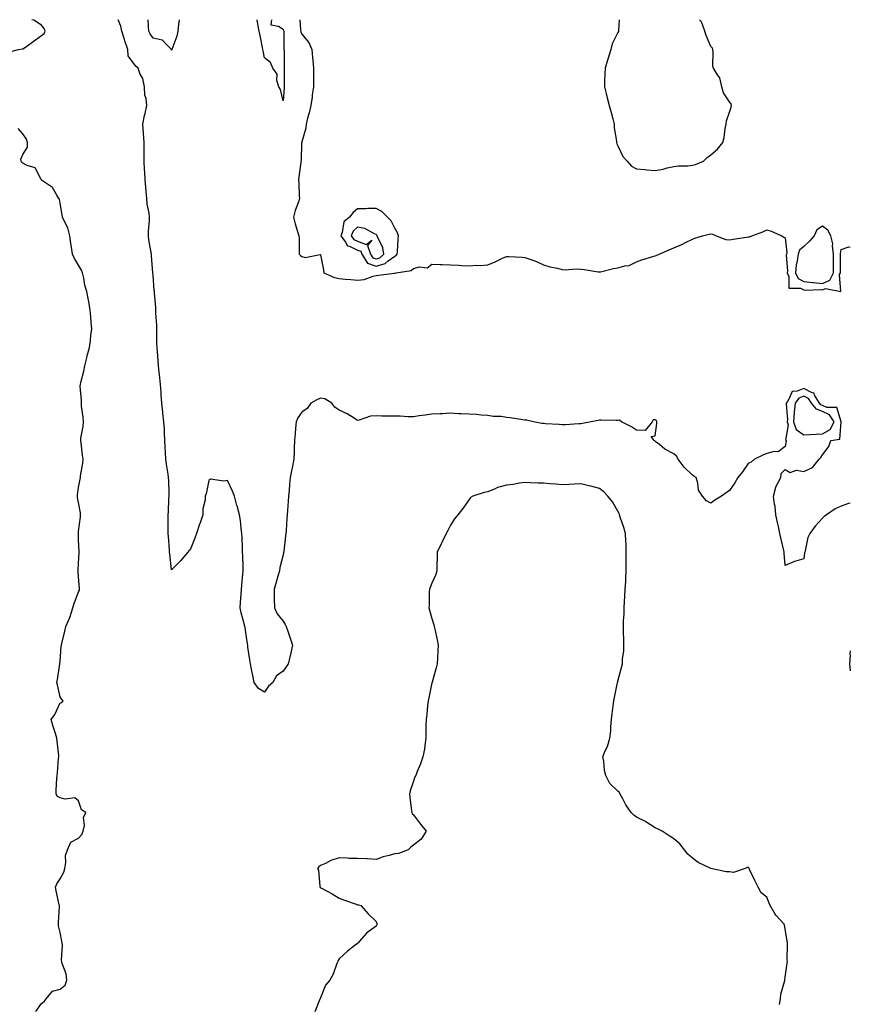
# Model space of a CAD drawing. Units: inches. Extents: x 918323 to 920963, y 7258298 to 7260938.
# Drawn here: x 920516 to 920963, y 7260409 to 7260938 of the extents above; entities that cross this region are included whole.
import ezdxf

# ---------------------------------------------------------------- set-up
doc = ezdxf.new("R2010")
doc.units = ezdxf.units.IN
doc.header["$MEASUREMENT"] = 0
doc.layers.add('Contour_91837258', color=7, linetype='Continuous', true_color=0x1b5ccb)

msp = doc.modelspace()

# ---------------------------------------------------------------- linework, layer by layer
at = {"layer": 'Contour_91837258'}
for points in [[(920508.05, 7260919.54, 3271), (920509.53, 7260920.45, 3271), (920515.78, 7260921.92, 3271), (920517.66, 7260922.31, 3271), (920518.05, 7260922.28, 3271), (920519.4, 7260923.27, 3271), (920523.6, 7260926.36, 3271), (920528.05, 7260929.54, 3271), (920529.46, 7260930.51, 3271), (920530.03, 7260931.92, 3271), (920529.43, 7260933.3, 3271), (920528.05, 7260935.06, 3271), (920523.87, 7260937.73, 3271), (920522.9, 7260938, 3271)], [(920963, 7260678.28, 3270), (920962.02, 7260677.95, 3270), (920958.05, 7260676.62, 3270), (920954.86, 7260675.11, 3270), (920950.21, 7260671.92, 3270), (920948.95, 7260671.02, 3270), (920948.05, 7260670.15, 3270), (920944.05, 7260665.92, 3270), (920941.24, 7260661.92, 3270), (920940.19, 7260659.78, 3270), (920938.75, 7260652.62, 3270), (920938.52, 7260651.92, 3270), (920938.4, 7260651.57, 3270), (920938.05, 7260648.32, 3270), (920933.05, 7260646.92, 3270), (920928.05, 7260644.73, 3270), (920927.51, 7260651.38, 3270), (920927.45, 7260651.92, 3270), (920927.27, 7260652.7, 3270), (920925.71, 7260659.58, 3270), (920925.18, 7260661.92, 3270), (920924.37, 7260665.59, 3270), (920923.9, 7260667.77, 3270), (920923.01, 7260671.92, 3270), (920922.51, 7260676.38, 3270), (920922.29, 7260677.68, 3270), (920921.76, 7260681.92, 3270), (920922.94, 7260686.8, 3270), (920922.92, 7260687.05, 3270), (920925.56, 7260691.92, 3270), (920925.76, 7260694.21, 3270), (920928.05, 7260696.33, 3270), (920930.73, 7260694.6, 3270), (920934.08, 7260695.89, 3270), (920938.05, 7260695.3, 3270), (920942.62, 7260697.35, 3270), (920946.3, 7260701.92, 3270), (920947.16, 7260702.81, 3270), (920948.05, 7260704.15, 3270), (920951.37, 7260708.6, 3270), (920952.48, 7260711.92, 3270), (920957.33, 7260712.63, 3270), (920958.05, 7260721.88, 3270), (920958.06, 7260721.91, 3270), (920958.06, 7260721.93, 3270), (920955.81, 7260729.68, 3270), (920950.31, 7260729.66, 3270), (920948.05, 7260730.64, 3270), (920947.12, 7260730.99, 3270), (920946.37, 7260731.92, 3270), (920943.81, 7260736.16, 3270), (920943.48, 7260737.35, 3270), (920942.46, 7260737.52, 3270), (920938.05, 7260739.8, 3270), (920934.44, 7260738.31, 3270), (920931.69, 7260738.28, 3270), (920929.6, 7260733.46, 3270), (920928.49, 7260731.92, 3270), (920928.44, 7260731.53, 3270), (920929.14, 7260723, 3270), (920929.05, 7260721.92, 3270), (920929.59, 7260720.38, 3270), (920928.13, 7260712, 3270), (920928.42, 7260711.92, 3270), (920928.52, 7260711.44, 3270), (920928.05, 7260708.71, 3270), (920924.12, 7260705.85, 3270), (920922.12, 7260705.99, 3270), (920918.05, 7260704.87, 3270), (920916.01, 7260703.95, 3270), (920911.46, 7260701.92, 3270), (920909.71, 7260700.25, 3270), (920908.05, 7260699.59, 3270), (920904.98, 7260694.99, 3270), (920902.47, 7260691.92, 3270), (920900.88, 7260689.09, 3270), (920898.05, 7260684.95, 3270), (920896.31, 7260683.67, 3270), (920893.78, 7260681.92, 3270), (920890.13, 7260679.84, 3270), (920888.05, 7260678.29, 3270), (920885.63, 7260679.5, 3270), (920883.48, 7260681.92, 3270), (920881.33, 7260685.2, 3270), (920881.02, 7260688.95, 3270), (920880.06, 7260691.92, 3270), (920878.92, 7260692.79, 3270), (920878.05, 7260693.21, 3270), (920873.64, 7260697.52, 3270), (920870.47, 7260701.92, 3270), (920869.56, 7260703.43, 3270), (920868.05, 7260704.66, 3270), (920863.34, 7260707.21, 3270), (920860.32, 7260709.65, 3270), (920858.05, 7260711.39, 3270), (920857.83, 7260711.7, 3270), (920857.56, 7260711.92, 3270), (920855.95, 7260714.03, 3270), (920858.05, 7260714.32, 3270), (920859.03, 7260720.94, 3270), (920858.88, 7260721.92, 3270), (920858.72, 7260722.59, 3270), (920858.05, 7260723.01, 3270), (920857, 7260722.97, 3270), (920856.4, 7260721.92, 3270), (920852.65, 7260717.31, 3270), (920848.05, 7260717.39, 3270), (920845.29, 7260719.16, 3270), (920839.94, 7260721.92, 3270), (920838.93, 7260722.81, 3270), (920838.05, 7260722.63, 3270), (920837.35, 7260722.62, 3270), (920828.87, 7260722.74, 3270), (920828.05, 7260722.72, 3270), (920827.38, 7260722.59, 3270), (920823.59, 7260721.92, 3270), (920819, 7260720.97, 3270), (920818.05, 7260720.88, 3270), (920816.97, 7260720.84, 3270), (920809.67, 7260720.3, 3270), (920808.05, 7260720.25, 3270), (920806.52, 7260720.39, 3270), (920799.09, 7260720.88, 3270), (920798.05, 7260720.96, 3270), (920797.19, 7260721.06, 3270), (920792.64, 7260721.92, 3270), (920788.86, 7260722.73, 3270), (920788.05, 7260722.87, 3270), (920786.96, 7260723.01, 3270), (920780.13, 7260724, 3270), (920778.05, 7260724.26, 3270), (920775.28, 7260724.69, 3270), (920770.86, 7260724.73, 3270), (920768.05, 7260725.36, 3270), (920764.49, 7260725.48, 3270), (920762.01, 7260725.88, 3270), (920758.05, 7260725.99, 3270), (920753.71, 7260726.26, 3270), (920752.25, 7260726.12, 3270), (920748.05, 7260726.48, 3270), (920743.69, 7260726.29, 3270), (920742.39, 7260726.27, 3270), (920738.05, 7260726.08, 3270), (920734.42, 7260725.54, 3270), (920731.17, 7260725.05, 3270), (920728.05, 7260724.59, 3270), (920725.32, 7260724.64, 3270), (920721.01, 7260724.88, 3270), (920718.05, 7260724.96, 3270), (920714.94, 7260725.03, 3270), (920711.14, 7260725.02, 3270), (920708.05, 7260725.08, 3270), (920704.96, 7260725.02, 3270), (920698.88, 7260722.75, 3270), (920698.05, 7260722.71, 3270), (920696.12, 7260723.85, 3270), (920692.42, 7260726.29, 3270), (920688.05, 7260728.14, 3270), (920685.85, 7260729.72, 3270), (920684.18, 7260731.92, 3270), (920680.41, 7260734.28, 3270), (920678.05, 7260734.55, 3270), (920676.17, 7260733.8, 3270), (920672.97, 7260731.92, 3270), (920670.91, 7260729.06, 3270), (920668.05, 7260727.14, 3270), (920665.95, 7260724.03, 3270), (920664.92, 7260721.92, 3270), (920664.67, 7260718.53, 3270), (920664.49, 7260715.47, 3270), (920664.2, 7260711.92, 3270), (920663.95, 7260707.82, 3270), (920663.97, 7260706, 3270), (920663.67, 7260701.92, 3270), (920662.77, 7260697.2, 3270), (920662.64, 7260696.51, 3270), (920661.79, 7260691.92, 3270), (920661.49, 7260688.48, 3270), (920661.18, 7260685.05, 3270), (920660.9, 7260681.92, 3270), (920660.66, 7260679.3, 3270), (920660.34, 7260674.21, 3270), (920660.15, 7260671.92, 3270), (920659.92, 7260670.05, 3270), (920659.57, 7260663.44, 3270), (920659.41, 7260661.92, 3270), (920659.31, 7260660.65, 3270), (920658.33, 7260652.19, 3270), (920658.3, 7260651.92, 3270), (920658.27, 7260651.7, 3270), (920658.05, 7260650.5, 3270), (920656.28, 7260643.69, 3270), (920655.99, 7260641.92, 3270), (920655.16, 7260639.03, 3270), (920654.17, 7260635.8, 3270), (920653.09, 7260631.92, 3270), (920653.19, 7260627.06, 3270), (920653.21, 7260626.76, 3270), (920653.31, 7260621.92, 3270), (920654.84, 7260618.72, 3270), (920658.05, 7260614.82, 3270), (920659.06, 7260612.94, 3270), (920659.7, 7260611.92, 3270), (920660.49, 7260609.48, 3270), (920661.86, 7260605.74, 3270), (920662.98, 7260601.92, 3270), (920662.17, 7260597.8, 3270), (920661.54, 7260595.42, 3270), (920660.77, 7260591.92, 3270), (920659.72, 7260590.25, 3270), (920658.05, 7260587.94, 3270), (920654.5, 7260585.47, 3270), (920652.49, 7260581.92, 3270), (920650.18, 7260579.79, 3270), (920648.05, 7260576.64, 3270), (920644.67, 7260578.53, 3270), (920642.48, 7260581.92, 3270), (920641.66, 7260585.53, 3270), (920641, 7260588.96, 3270), (920640.38, 7260591.92, 3270), (920640.08, 7260593.95, 3270), (920639.08, 7260600.89, 3270), (920638.93, 7260601.92, 3270), (920638.79, 7260602.66, 3270), (920638.05, 7260607.42, 3270), (920637.51, 7260611.38, 3270), (920637.41, 7260611.92, 3270), (920637.2, 7260612.77, 3270), (920635.45, 7260619.32, 3270), (920634.85, 7260621.92, 3270), (920635.06, 7260624.91, 3270), (920635.4, 7260629.26, 3270), (920635.59, 7260631.92, 3270), (920635.78, 7260634.2, 3270), (920636.31, 7260640.17, 3270), (920636.45, 7260641.92, 3270), (920636.43, 7260643.53, 3270), (920636.25, 7260650.12, 3270), (920636.22, 7260651.92, 3270), (920636.11, 7260653.86, 3270), (920635.96, 7260659.83, 3270), (920635.83, 7260661.92, 3270), (920635.46, 7260664.51, 3270), (920635.06, 7260668.93, 3270), (920634.55, 7260671.92, 3270), (920633.22, 7260676.74, 3270), (920633.15, 7260677.02, 3270), (920631.82, 7260681.92, 3270), (920630.72, 7260684.59, 3270), (920628.05, 7260690.4, 3270), (920626.09, 7260689.96, 3270), (920618.95, 7260691.02, 3270), (920618.05, 7260690.45, 3270), (920616.68, 7260683.29, 3270), (920616.09, 7260681.92, 3270), (920616.07, 7260679.94, 3270), (920614.78, 7260675.19, 3270), (920614.76, 7260671.92, 3270), (920613.16, 7260667.04, 3270), (920613.11, 7260666.86, 3270), (920611.44, 7260661.92, 3270), (920610.59, 7260659.38, 3270), (920608.05, 7260653.07, 3270), (920607.35, 7260652.62, 3270), (920606.74, 7260651.92, 3270), (920602.77, 7260647.2, 3270), (920598.05, 7260642.38, 3270), (920597.03, 7260650.89, 3270), (920596.96, 7260651.92, 3270), (920596.87, 7260653.1, 3270), (920596.36, 7260660.23, 3270), (920596.24, 7260661.92, 3270), (920596.24, 7260663.73, 3270), (920596.25, 7260670.12, 3270), (920596.26, 7260671.92, 3270), (920596.39, 7260673.57, 3270), (920596.62, 7260680.48, 3270), (920596.73, 7260681.92, 3270), (920596.66, 7260683.31, 3270), (920596.49, 7260690.37, 3270), (920596.42, 7260691.92, 3270), (920596.18, 7260693.79, 3270), (920595.25, 7260699.12, 3270), (920594.93, 7260701.92, 3270), (920594.77, 7260705.2, 3270), (920594.62, 7260708.48, 3270), (920594.45, 7260711.92, 3270), (920594.2, 7260715.78, 3270), (920594.13, 7260718, 3270), (920593.86, 7260721.92, 3270), (920593.34, 7260726.63, 3270), (920593.27, 7260727.14, 3270), (920592.77, 7260731.92, 3270), (920592.47, 7260736.33, 3270), (920592.39, 7260737.58, 3270), (920592.09, 7260741.92, 3270), (920591.69, 7260745.56, 3270), (920591.42, 7260748.54, 3270), (920591.07, 7260751.92, 3270), (920590.84, 7260754.71, 3270), (920590.41, 7260759.56, 3270), (920590.21, 7260761.92, 3270), (920590.17, 7260764.05, 3270), (920590.05, 7260769.92, 3270), (920590.02, 7260771.92, 3270), (920590.01, 7260773.87, 3270), (920589.63, 7260780.35, 3270), (920589.61, 7260781.92, 3270), (920589.47, 7260783.34, 3270), (920588.83, 7260791.14, 3270), (920588.76, 7260791.92, 3270), (920588.69, 7260792.55, 3270), (920588.05, 7260800.7, 3270), (920587.93, 7260801.8, 3270), (920587.92, 7260801.92, 3270), (920587.91, 7260802.06, 3270), (920587.23, 7260811.1, 3270), (920587.16, 7260811.92, 3270), (920587.08, 7260812.89, 3270), (920585.81, 7260819.67, 3270), (920585.66, 7260821.92, 3270), (920585.63, 7260824.34, 3270), (920586.18, 7260830.05, 3270), (920586.16, 7260831.92, 3270), (920585.93, 7260834.04, 3270), (920584.91, 7260838.79, 3270), (920584.64, 7260841.92, 3270), (920584.29, 7260845.69, 3270), (920584.2, 7260848.07, 3270), (920583.8, 7260851.92, 3270), (920583.62, 7260856.35, 3270), (920583.53, 7260857.4, 3270), (920583.36, 7260861.92, 3270), (920583.31, 7260866.66, 3270), (920583.32, 7260867.19, 3270), (920583.26, 7260871.92, 3270), (920582.92, 7260876.78, 3270), (920582.88, 7260877.09, 3270), (920582.51, 7260881.92, 3270), (920583.44, 7260886.54, 3270), (920583.73, 7260887.6, 3270), (920584.71, 7260891.92, 3270), (920584.34, 7260895.63, 3270), (920583.64, 7260897.52, 3270), (920583.4, 7260901.92, 3270), (920582.48, 7260906.35, 3270), (920581.18, 7260908.79, 3270), (920580.06, 7260911.92, 3270), (920578.95, 7260912.82, 3270), (920578.05, 7260913.99, 3270), (920574.63, 7260918.5, 3270), (920574.49, 7260921.92, 3270), (920572.8, 7260926.68, 3270), (920572.62, 7260927.35, 3270), (920571.19, 7260931.92, 3270), (920570.7, 7260934.57, 3270), (920569.22, 7260938, 3270)], [(920602.05, 7260938, 3269), (920602.04, 7260937.93, 3269), (920601.69, 7260935.56, 3269), (920601.45, 7260931.92, 3269), (920600.79, 7260929.19, 3269), (920598.19, 7260922.07, 3269), (920598.15, 7260921.92, 3269), (920598.12, 7260921.85, 3269), (920598.05, 7260921.6, 3269), (920598.02, 7260921.88, 3269), (920597.97, 7260921.92, 3269), (920594.87, 7260925.1, 3269), (920593.12, 7260926.99, 3269), (920593.01, 7260926.96, 3269), (920588.05, 7260928.05, 3269), (920586.57, 7260930.44, 3269), (920585.71, 7260931.92, 3269), (920585.6, 7260934.37, 3269), (920585.35, 7260938, 3269)], [(920651.79, 7260938, 3269), (920651.34, 7260935.21, 3269), (920655.53, 7260934.44, 3269), (920658.05, 7260932.85, 3269), (920658.28, 7260932.15, 3269), (920658.32, 7260931.92, 3269), (920658.38, 7260931.59, 3269), (920658.38, 7260922.25, 3269), (920658.46, 7260921.92, 3269), (920658.48, 7260921.49, 3269), (920658.49, 7260912.36, 3269), (920658.5, 7260911.92, 3269), (920658.5, 7260911.47, 3269), (920658.55, 7260902.42, 3269), (920658.55, 7260901.92, 3269), (920658.49, 7260901.47, 3269), (920658.05, 7260894.39, 3269), (920656.55, 7260900.42, 3269), (920655.64, 7260901.92, 3269), (920654.7, 7260905.27, 3269), (920654.83, 7260908.7, 3269), (920652.42, 7260911.92, 3269), (920651.2, 7260915.06, 3269), (920648.05, 7260917.43, 3269), (920647.32, 7260921.19, 3269), (920647.1, 7260921.92, 3269), (920646.84, 7260923.12, 3269), (920645.64, 7260929.52, 3269), (920645.11, 7260931.92, 3269), (920644.45, 7260935.51, 3269), (920644.04, 7260937.91, 3269), (920644.02, 7260938, 3269)], [(920667.02, 7260938, 3270), (920667.35, 7260932.62, 3270), (920667.47, 7260931.92, 3270), (920667.55, 7260931.42, 3270), (920668.05, 7260930.21, 3270), (920671.81, 7260925.69, 3270), (920673.39, 7260921.92, 3270), (920673.77, 7260917.64, 3270), (920673.92, 7260916.05, 3270), (920674.3, 7260911.92, 3270), (920674.29, 7260908.15, 3270), (920674.29, 7260905.68, 3270), (920674.28, 7260901.92, 3270), (920673.69, 7260897.56, 3270), (920673.63, 7260896.33, 3270), (920672.92, 7260891.92, 3270), (920672.04, 7260887.94, 3270), (920671.14, 7260885.02, 3270), (920670.36, 7260881.92, 3270), (920670.18, 7260879.79, 3270), (920668.05, 7260872.29, 3270), (920667.99, 7260871.98, 3270), (920667.97, 7260871.92, 3270), (920667.95, 7260871.82, 3270), (920667.64, 7260862.33, 3270), (920667.54, 7260861.92, 3270), (920667.46, 7260861.33, 3270), (920666.47, 7260853.5, 3270), (920666.25, 7260851.92, 3270), (920666.46, 7260850.33, 3270), (920666.71, 7260843.27, 3270), (920666.85, 7260841.92, 3270), (920666.28, 7260840.15, 3270), (920664.44, 7260835.52, 3270), (920663.51, 7260831.92, 3270), (920664.45, 7260828.33, 3270), (920665.73, 7260824.23, 3270), (920666.39, 7260821.92, 3270), (920666.59, 7260820.46, 3270), (920666.54, 7260813.42, 3270), (920666.7, 7260811.92, 3270), (920667.36, 7260811.23, 3270), (920668.05, 7260810.73, 3270), (920669.81, 7260810.15, 3270), (920677.96, 7260811.83, 3270), (920678.05, 7260811.6, 3270), (920679.76, 7260803.63, 3270), (920679.96, 7260801.92, 3270), (920685.57, 7260799.44, 3270), (920688.05, 7260798.91, 3270), (920691.35, 7260798.62, 3270), (920694.45, 7260798.32, 3270), (920698.05, 7260798, 3270), (920701.55, 7260798.41, 3270), (920706.36, 7260800.23, 3270), (920708.05, 7260800.54, 3270), (920709.29, 7260800.68, 3270), (920717.91, 7260801.78, 3270), (920718.05, 7260801.8, 3270), (920718.16, 7260801.81, 3270), (920718.71, 7260801.92, 3270), (920726.81, 7260803.16, 3270), (920728.05, 7260804.33, 3270), (920731.26, 7260805.13, 3270), (920735.38, 7260804.59, 3270), (920738.05, 7260806.62, 3270), (920742.55, 7260806.42, 3270), (920743.49, 7260806.48, 3270), (920748.05, 7260806.32, 3270), (920752.3, 7260806.17, 3270), (920753.98, 7260805.99, 3270), (920758.05, 7260805.82, 3270), (920762.15, 7260806.02, 3270), (920763.99, 7260805.98, 3270), (920768.05, 7260806.25, 3270), (920772.05, 7260807.92, 3270), (920775.91, 7260809.78, 3270), (920778.05, 7260810.77, 3270), (920779.3, 7260810.67, 3270), (920786.56, 7260810.44, 3270), (920788.05, 7260810.3, 3270), (920790.69, 7260809.28, 3270), (920794.2, 7260808.06, 3270), (920798.05, 7260806.36, 3270), (920801.37, 7260805.24, 3270), (920805.47, 7260804.5, 3270), (920808.05, 7260803.81, 3270), (920809.74, 7260803.62, 3270), (920815.81, 7260804.16, 3270), (920818.05, 7260803.98, 3270), (920819.9, 7260803.77, 3270), (920827.44, 7260802.53, 3270), (920828.05, 7260802.45, 3270), (920828.64, 7260802.52, 3270), (920835.58, 7260804.39, 3270), (920838.05, 7260804.58, 3270), (920841.81, 7260805.68, 3270), (920844.05, 7260805.92, 3270), (920848.05, 7260807.95, 3270), (920850.94, 7260809.03, 3270), (920856.88, 7260810.75, 3270), (920858.05, 7260811.14, 3270), (920858.68, 7260811.29, 3270), (920860.14, 7260811.92, 3270), (920865.56, 7260814.41, 3270), (920868.05, 7260815.47, 3270), (920872.67, 7260817.3, 3270), (920874.39, 7260818.26, 3270), (920878.05, 7260820.09, 3270), (920879.38, 7260820.59, 3270), (920883.46, 7260821.92, 3270), (920887.17, 7260822.8, 3270), (920888.05, 7260822.97, 3270), (920888.83, 7260822.7, 3270), (920890.89, 7260821.92, 3270), (920896.06, 7260819.93, 3270), (920898.05, 7260819.69, 3270), (920899.98, 7260819.99, 3270), (920907.22, 7260821.1, 3270), (920908.05, 7260821.23, 3270), (920908.71, 7260821.26, 3270), (920910.06, 7260821.92, 3270), (920915.91, 7260824.07, 3270), (920918.05, 7260825.03, 3270), (920920.5, 7260824.37, 3270), (920926.26, 7260821.92, 3270), (920927.3, 7260821.18, 3270), (920928.05, 7260820.81, 3270), (920928.91, 7260812.79, 3270), (920928.62, 7260811.92, 3270), (920928.55, 7260811.42, 3270), (920929.13, 7260803, 3270), (920929.04, 7260801.92, 3270), (920929.99, 7260799.98, 3270), (920929.91, 7260793.78, 3270), (920936.26, 7260793.71, 3270), (920938.05, 7260792.8, 3270), (920938.83, 7260792.7, 3270), (920947.01, 7260792.96, 3270), (920948.05, 7260792.87, 3270)], [(920838.69, 7260938, 3271), (920838.34, 7260932.21, 3271), (920838.31, 7260931.92, 3271), (920838.27, 7260931.7, 3271), (920838.05, 7260931.17, 3271), (920835, 7260924.97, 3271), (920834.29, 7260921.92, 3271), (920832.7, 7260917.27, 3271), (920832.44, 7260916.31, 3271), (920831.11, 7260911.92, 3271), (920830.94, 7260909.03, 3271), (920830.9, 7260904.77, 3271), (920830.75, 7260901.92, 3271), (920831.7, 7260898.27, 3271), (920832.17, 7260896.04, 3271), (920833.4, 7260891.92, 3271), (920834.33, 7260888.2, 3271), (920835.25, 7260884.71, 3271), (920835.97, 7260881.92, 3271), (920836.04, 7260879.91, 3271), (920837.29, 7260872.68, 3271), (920837.33, 7260871.92, 3271), (920837.49, 7260871.36, 3271), (920838.05, 7260870.24, 3271), (920840.66, 7260864.53, 3271), (920843.01, 7260861.92, 3271), (920845.41, 7260859.28, 3271), (920848.05, 7260857.89, 3271), (920852.48, 7260857.49, 3271), (920853.51, 7260857.38, 3271), (920858.05, 7260856.99, 3271), (920862.34, 7260857.62, 3271), (920864.46, 7260858.33, 3271), (920868.05, 7260859.07, 3271), (920870.53, 7260859.45, 3271), (920875.63, 7260859.5, 3271), (920878.05, 7260859.79, 3271)], [(920878.05, 7260859.79, 3271), (920879.78, 7260860.19, 3271), (920884.04, 7260861.92, 3271), (920886.05, 7260863.92, 3271), (920888.05, 7260865.37, 3271), (920891.56, 7260868.41, 3271), (920894.36, 7260871.92, 3271), (920895.23, 7260874.73, 3271), (920895.7, 7260879.57, 3271), (920896.23, 7260881.92, 3271), (920896.34, 7260883.64, 3271), (920898.05, 7260888.24, 3271), (920898.97, 7260891, 3271), (920899.1, 7260891.92, 3271), (920898.88, 7260892.75, 3271), (920898.05, 7260893.82, 3271), (920894.8, 7260898.67, 3271), (920893.99, 7260901.92, 3271), (920892.88, 7260906.75, 3271), (920891.65, 7260908.32, 3271), (920889.47, 7260911.92, 3271), (920889.13, 7260913, 3271), (920889.32, 7260920.65, 3271), (920889.09, 7260921.92, 3271), (920888.85, 7260922.72, 3271), (920888.05, 7260923.61, 3271), (920885.57, 7260929.44, 3271), (920884.85, 7260931.92, 3271), (920882.92, 7260936.79, 3271), (920882.16, 7260937.81, 3271), (920882.03, 7260938, 3271)], [(920524.94, 7260405.04, 3271), (920528.05, 7260409.36, 3271), (920529.57, 7260410.4, 3271), (920530.66, 7260411.92, 3271), (920533.94, 7260416.03, 3271), (920538.05, 7260417.12, 3271), (920540.72, 7260419.25, 3271), (920541.71, 7260421.92, 3271), (920541.34, 7260425.21, 3271), (920539.18, 7260430.79, 3271), (920538.98, 7260431.92, 3271), (920538.76, 7260432.63, 3271), (920539.31, 7260440.66, 3271), (920539.09, 7260441.92, 3271), (920539.05, 7260442.92, 3271), (920538.05, 7260447.47, 3271), (920537.16, 7260451.03, 3271), (920537.12, 7260451.92, 3271), (920537.14, 7260452.84, 3271), (920537.68, 7260461.55, 3271), (920537.68, 7260461.92, 3271), (920537.61, 7260462.37, 3271), (920535.95, 7260469.81, 3271), (920535.59, 7260471.92, 3271), (920536.3, 7260473.67, 3271), (920538.05, 7260476.3, 3271), (920540.01, 7260479.97, 3271), (920540.58, 7260481.92, 3271), (920541.16, 7260485.03, 3271), (920541.06, 7260488.91, 3271), (920542.01, 7260491.92, 3271), (920543.9, 7260496.07, 3271), (920548.05, 7260498.14, 3271), (920549.72, 7260500.24, 3271), (920550.53, 7260501.92, 3271), (920551.16, 7260505.03, 3271), (920550.59, 7260509.38, 3271), (920551.86, 7260511.92, 3271), (920549.57, 7260513.44, 3271), (920548.05, 7260518.24, 3271), (920546.04, 7260519.91, 3271), (920540.76, 7260519.21, 3271), (920538.05, 7260519.91, 3271), (920536.68, 7260520.54, 3271), (920535.89, 7260521.92, 3271), (920535.94, 7260524.03, 3271), (920536.38, 7260530.24, 3271), (920536.41, 7260531.92, 3271), (920536.59, 7260533.38, 3271), (920537.29, 7260541.16, 3271), (920537.37, 7260541.92, 3271), (920537.31, 7260542.66, 3271), (920536.48, 7260550.35, 3271), (920536.36, 7260551.92, 3271), (920535.62, 7260554.35, 3271), (920534.25, 7260558.11, 3271), (920533.28, 7260561.92, 3271), (920535.24, 7260564.72, 3271), (920538.05, 7260570.9, 3271), (920538.95, 7260571.01, 3271), (920539.77, 7260571.92, 3271), (920538.92, 7260572.79, 3271), (920538.05, 7260574.05, 3271), (920536.71, 7260580.58, 3271), (920536.3, 7260581.92, 3271), (920536.62, 7260583.36, 3271), (920537.95, 7260591.81, 3271), (920537.97, 7260591.92, 3271), (920537.98, 7260591.99, 3271), (920538.05, 7260593.21, 3271), (920538.67, 7260601.3, 3271), (920538.74, 7260601.92, 3271), (920538.97, 7260602.84, 3271), (920540.55, 7260609.42, 3271), (920541.17, 7260611.92, 3271), (920543.27, 7260616.7, 3271), (920543.42, 7260617.29, 3271), (920544.96, 7260621.92, 3271), (920545.67, 7260624.3, 3271), (920548.05, 7260630.59, 3271), (920548.43, 7260631.54, 3271), (920548.48, 7260631.92, 3271), (920548.46, 7260632.33, 3271), (920548.05, 7260638.59, 3271), (920547.83, 7260641.7, 3271), (920547.84, 7260641.92, 3271), (920547.84, 7260642.13, 3271), (920548.05, 7260645.84, 3271), (920548.36, 7260651.62, 3271), (920548.36, 7260651.92, 3271), (920548.34, 7260652.21, 3271), (920548.05, 7260658.48, 3271), (920547.89, 7260661.76, 3271), (920547.89, 7260661.92, 3271), (920547.9, 7260662.07, 3271), (920548.05, 7260662.98, 3271), (920549.09, 7260670.88, 3271), (920549.12, 7260671.92, 3271), (920549.09, 7260672.96, 3271), (920548.05, 7260678.56, 3271), (920547.45, 7260681.32, 3271), (920547.37, 7260681.92, 3271), (920547.37, 7260682.6, 3271), (920548.05, 7260686.62, 3271), (920548.8, 7260691.17, 3271), (920548.96, 7260691.92, 3271), (920549.1, 7260692.97, 3271), (920550.25, 7260699.72, 3271), (920550.52, 7260701.92, 3271), (920550.2, 7260704.07, 3271), (920549.39, 7260710.58, 3271), (920549.2, 7260711.92, 3271), (920549.29, 7260713.16, 3271), (920550.54, 7260719.43, 3271), (920550.68, 7260721.92, 3271), (920550.54, 7260724.41, 3271), (920549.64, 7260730.34, 3271), (920549.52, 7260731.92, 3271), (920549.54, 7260733.41, 3271), (920548.94, 7260741.02, 3271), (920548.96, 7260741.92, 3271), (920549.26, 7260743.12, 3271), (920550.76, 7260749.21, 3271), (920551.44, 7260751.92, 3271), (920552.48, 7260756.35, 3271), (920552.64, 7260757.33, 3271), (920553.92, 7260761.92, 3271), (920554.4, 7260765.57, 3271), (920554.66, 7260768.53, 3271), (920555.07, 7260771.92, 3271), (920554.75, 7260775.22, 3271), (920554.54, 7260778.41, 3271), (920554.18, 7260781.92, 3271), (920553.44, 7260786.54, 3271), (920553.39, 7260787.26, 3271), (920552.42, 7260791.92, 3271), (920551.44, 7260795.31, 3271), (920550.78, 7260799.19, 3271), (920550.13, 7260801.92, 3271), (920549.54, 7260803.41, 3271), (920548.05, 7260806.1, 3271), (920545.81, 7260809.67, 3271), (920544.77, 7260811.92, 3271), (920544.28, 7260815.69, 3271), (920543.8, 7260817.67, 3271), (920543.36, 7260821.92, 3271), (920542.29, 7260826.16, 3271), (920540.38, 7260829.6, 3271), (920539.41, 7260831.92, 3271), (920539.26, 7260833.13, 3271), (920538.05, 7260839.38, 3271), (920537.67, 7260841.55, 3271), (920537.46, 7260841.92, 3271), (920536.26, 7260843.71, 3271), (920534.01, 7260847.89, 3271), (920528.55, 7260851.42, 3271), (920528.05, 7260851.79, 3271), (920528, 7260851.87, 3271), (920527.98, 7260851.92, 3271), (920527.81, 7260852.15, 3271), (920524.57, 7260858.44, 3271), (920520.29, 7260859.68, 3271), (920518.05, 7260860.9, 3271), (920517.47, 7260861.34, 3271), (920517.08, 7260861.92, 3271), (920516.98, 7260862.98, 3271), (920518.05, 7260865.48, 3271), (920520.53, 7260869.44, 3271), (920520.58, 7260871.92, 3271), (920519.97, 7260873.83, 3271), (920518.05, 7260876.67, 3271), (920515.57, 7260879.45, 3271)], [(920948.05, 7260792.87, 3270), (920949.7, 7260793.56, 3270), (920957.97, 7260792, 3270), (920957.21, 7260801.07, 3270), (920957.63, 7260801.92, 3270), (920957.63, 7260802.34, 3270), (920957.68, 7260811.55, 3270), (920957.68, 7260811.92, 3270), (920957.63, 7260812.34, 3270), (920958.05, 7260814.5, 3270), (920962.12, 7260815.98, 3270), (920963, 7260815.85, 3270)], [(920924.89, 7260408.77, 3271), (920925.39, 7260411.92, 3271), (920925.64, 7260414.32, 3271), (920927.83, 7260421.7, 3271), (920927.86, 7260421.92, 3271), (920927.87, 7260422.1, 3271), (920928.05, 7260423.46, 3271), (920929.03, 7260430.93, 3271), (920929.13, 7260431.92, 3271), (920929.11, 7260432.97, 3271), (920929.18, 7260440.79, 3271), (920929.16, 7260441.92, 3271), (920928.99, 7260442.87, 3271), (920928.05, 7260449.42, 3271), (920927.57, 7260451.44, 3271), (920927.37, 7260451.92, 3271), (920922.92, 7260456.78, 3271), (920922.65, 7260457.32, 3271), (920919.93, 7260461.92, 3271), (920919.43, 7260463.3, 3271), (920918.05, 7260466.55, 3271), (920915.04, 7260468.9, 3271), (920913.46, 7260471.92, 3271), (920911.64, 7260475.51, 3271), (920909.03, 7260480.94, 3271), (920908.55, 7260481.92, 3271), (920908.37, 7260482.24, 3271), (920908.05, 7260482.56, 3271), (920907.49, 7260482.49, 3271), (920906.49, 7260481.92, 3271), (920900.15, 7260479.82, 3271), (920898.05, 7260480.07, 3271), (920896.2, 7260480.07, 3271), (920888.05, 7260481.92, 3271), (920881.26, 7260485.13, 3271), (920878.05, 7260487.42, 3271), (920875.65, 7260489.52, 3271), (920873.86, 7260491.92, 3271), (920871.3, 7260495.17, 3271), (920868.05, 7260497.8, 3271), (920865.65, 7260499.52, 3271), (920861.75, 7260501.92, 3271), (920859.29, 7260503.16, 3271), (920858.05, 7260503.78, 3271), (920853.11, 7260506.98, 3271), (920852.91, 7260507.06, 3271), (920848.05, 7260509.4, 3271), (920846.62, 7260510.49, 3271), (920845.24, 7260511.92, 3271), (920842.21, 7260516.07, 3271), (920840.61, 7260519.35, 3271), (920839.2, 7260521.92, 3271), (920838.8, 7260522.67, 3271), (920838.05, 7260523.52, 3271), (920833.64, 7260527.51, 3271), (920831.59, 7260531.92, 3271), (920830.77, 7260534.63, 3271), (920830.39, 7260539.59, 3271), (920829.88, 7260541.92, 3271), (920831.17, 7260545.04, 3271), (920832.49, 7260547.49, 3271), (920833.66, 7260551.92, 3271), (920834.18, 7260555.8, 3271), (920834.21, 7260558.08, 3271), (920834.63, 7260561.92, 3271), (920834.96, 7260565.01, 3271), (920835.52, 7260569.38, 3271), (920835.8, 7260571.92, 3271), (920836.15, 7260573.82, 3271), (920837.88, 7260581.75, 3271), (920837.91, 7260581.92, 3271), (920837.93, 7260582.04, 3271), (920838.05, 7260582.51, 3271), (920840.04, 7260589.93, 3271), (920840.45, 7260591.92, 3271), (920840.58, 7260594.45, 3271), (920841.14, 7260598.82, 3271), (920841.29, 7260601.92, 3271), (920841.15, 7260605.02, 3271), (920841.11, 7260608.86, 3271), (920840.98, 7260611.92, 3271), (920841.02, 7260614.89, 3271), (920841.32, 7260618.65, 3271), (920841.36, 7260621.92, 3271), (920841.57, 7260625.44, 3271), (920841.74, 7260628.24, 3271), (920841.96, 7260631.92, 3271), (920842.2, 7260636.07, 3271), (920842.22, 7260637.75, 3271), (920842.49, 7260641.92, 3271), (920842.49, 7260646.36, 3271), (920842.53, 7260647.45, 3271), (920842.52, 7260651.92, 3271), (920842.41, 7260656.28, 3271), (920842.25, 7260657.71, 3271), (920842.12, 7260661.92, 3271), (920841.21, 7260665.08, 3271), (920839.32, 7260670.65, 3271), (920838.93, 7260671.92, 3271), (920838.73, 7260672.6, 3271), (920838.05, 7260673.92, 3271), (920835.03, 7260678.9, 3271), (920832.67, 7260681.92, 3271), (920830.51, 7260684.37, 3271), (920828.05, 7260686.17, 3271), (920823.43, 7260687.3, 3271), (920822.46, 7260687.51, 3271), (920818.05, 7260688.54, 3271), (920814.53, 7260688.39, 3271), (920811.69, 7260688.28, 3271), (920808.05, 7260688.14, 3271), (920804.56, 7260688.42, 3271), (920801.38, 7260688.59, 3271), (920798.05, 7260688.86, 3271), (920795.09, 7260688.96, 3271), (920790.76, 7260689.21, 3271), (920788.05, 7260689.29, 3271), (920785.04, 7260688.91, 3271), (920781.77, 7260688.21, 3271), (920778.05, 7260687.83, 3271), (920773.35, 7260686.62, 3271), (920772.1, 7260685.96, 3271), (920768.05, 7260684.36, 3271), (920766.07, 7260683.89, 3271), (920760.06, 7260681.92, 3271), (920758.67, 7260681.3, 3271), (920758.05, 7260680.22, 3271), (920754.55, 7260675.42, 3271), (920751.89, 7260671.92, 3271), (920750.11, 7260669.86, 3271), (920748.05, 7260666.37, 3271), (920746.51, 7260663.45, 3271), (920745.73, 7260661.92, 3271), (920743.54, 7260657.41, 3271), (920743.22, 7260656.74, 3271), (920740.83, 7260651.92, 3271), (920740.78, 7260649.2, 3271), (920740.74, 7260644.62, 3271), (920740.68, 7260641.92, 3271), (920740.09, 7260639.89, 3271), (920738.05, 7260635.23, 3271), (920737.07, 7260632.91, 3271), (920736.68, 7260631.92, 3271), (920736.61, 7260630.47, 3271), (920736.49, 7260623.48, 3271), (920736.41, 7260621.92, 3271), (920736.79, 7260620.65, 3271), (920738.05, 7260616.22, 3271), (920739.02, 7260612.9, 3271), (920739.28, 7260611.92, 3271), (920739.54, 7260610.43, 3271), (920740.83, 7260604.69, 3271), (920741.28, 7260601.92, 3271), (920741.17, 7260598.8, 3271), (920740.99, 7260594.86, 3271), (920740.88, 7260591.92, 3271), (920740.33, 7260589.64, 3271), (920738.14, 7260582.01, 3271), (920738.12, 7260581.92, 3271), (920738.11, 7260581.86, 3271), (920738.05, 7260581.6, 3271), (920736.35, 7260573.63, 3271), (920735.91, 7260571.92, 3271), (920735.65, 7260569.52, 3271), (920735.21, 7260564.75, 3271), (920734.91, 7260561.92, 3271), (920734.8, 7260558.67, 3271), (920734.79, 7260555.18, 3271), (920734.69, 7260551.92, 3271), (920734.11, 7260547.98, 3271), (920733.98, 7260545.99, 3271), (920733.21, 7260541.92, 3271), (920731.86, 7260538.11, 3271), (920730.09, 7260533.95, 3271), (920729.3, 7260531.92, 3271), (920728.88, 7260531.09, 3271), (920728.05, 7260528.87, 3271), (920726.35, 7260523.63, 3271), (920725.96, 7260521.92, 3271), (920726.21, 7260520.07, 3271), (920727, 7260512.97, 3271), (920727.14, 7260511.92, 3271), (920727.46, 7260511.32, 3271), (920728.05, 7260510.68, 3271), (920731.82, 7260505.7, 3271), (920734.92, 7260501.92, 3271), (920732.23, 7260497.73, 3271), (920728.05, 7260494.5, 3271), (920726.62, 7260493.35, 3271), (920725.23, 7260491.92, 3271), (920719.97, 7260490.01, 3271), (920718.05, 7260489.79, 3271), (920715, 7260488.86, 3271), (920711.83, 7260488.14, 3271), (920708.05, 7260486.72, 3271), (920703.12, 7260487, 3271), (920702.97, 7260487.01, 3271), (920698.05, 7260487.28, 3271), (920693.44, 7260487.31, 3271), (920692.48, 7260487.49, 3271), (920688.05, 7260487.54, 3271), (920683.73, 7260486.24, 3271), (920680.78, 7260484.64, 3271), (920678.05, 7260483.46, 3271), (920677.26, 7260482.71, 3271), (920676.53, 7260481.92, 3271), (920677.08, 7260480.94, 3271), (920677.69, 7260472.28, 3271), (920677.8, 7260471.92, 3271), (920677.9, 7260471.77, 3271), (920678.05, 7260471.64, 3271), (920678.68, 7260471.29, 3271), (920684.42, 7260468.29, 3271), (920688.05, 7260466.03, 3271), (920691.05, 7260464.92, 3271), (920697.24, 7260462.73, 3271), (920698.05, 7260462.44, 3271), (920698.46, 7260462.34, 3271), (920699.82, 7260461.92, 3271), (920703.68, 7260457.55, 3271), (920708.05, 7260453.46, 3271), (920708.41, 7260452.28, 3271), (920708.4, 7260451.92, 3271), (920708.31, 7260451.66, 3271), (920708.05, 7260450.93, 3271), (920704.32, 7260448.2, 3271), (920702.8, 7260447.17, 3271), (920700.34, 7260444.21, 3271), (920698.36, 7260441.92, 3271), (920698.2, 7260441.77, 3271), (920698.05, 7260441.64, 3271), (920696.77, 7260440.64, 3271), (920692.56, 7260437.42, 3271), (920688.05, 7260433.36, 3271), (920687.58, 7260432.39, 3271), (920687.39, 7260431.92, 3271), (920686.88, 7260430.75, 3271), (920684.94, 7260425.03, 3271), (920683.07, 7260421.92, 3271), (920680.86, 7260419.11, 3271), (920678.05, 7260412.32, 3271), (920677.92, 7260412.05, 3271), (920677.87, 7260411.92, 3271), (920677.81, 7260411.69, 3271), (920675.08, 7260404.89, 3271)], [(920963, 7260598.89, 3271), (920962.82, 7260597.15, 3271), (920962.85, 7260596.71, 3271), (920962.48, 7260591.92, 3271), (920963, 7260588.17, 3271)]]:
    msp.add_polyline3d(points, dxfattribs=at)
for points in [[(920718.05, 7260811.01, 3271), (920718.7, 7260811.27, 3271), (920719.38, 7260811.92, 3271), (920719.49, 7260813.36, 3271), (920719.9, 7260820.07, 3271), (920720.04, 7260821.92, 3271), (920719.57, 7260823.44, 3271), (920718.05, 7260825.96, 3271), (920716.07, 7260829.94, 3271), (920714.06, 7260831.92, 3271), (920711.13, 7260835, 3271), (920708.05, 7260836.61, 3271), (920703.5, 7260836.47, 3271), (920702.54, 7260836.41, 3271), (920698.05, 7260836.28, 3271), (920695.6, 7260834.36, 3271), (920693.6, 7260831.92, 3271), (920690.56, 7260829.4, 3271), (920689.71, 7260823.59, 3271), (920689.01, 7260821.92, 3271), (920691.56, 7260818.4, 3271), (920692.56, 7260816.43, 3271), (920693.7, 7260816.27, 3271), (920698.05, 7260814.23, 3271), (920699.74, 7260813.62, 3271), (920700.35, 7260811.92, 3271), (920703.3, 7260807.17, 3271), (920708.05, 7260805.49, 3271), (920712.92, 7260807.05, 3271), (920714.53, 7260808.4, 3271)], [(920948.05, 7260796.27, 3271), (920952.01, 7260797.96, 3271), (920954.04, 7260801.92, 3271), (920954, 7260805.96, 3271), (920954.01, 7260807.89, 3271), (920953.98, 7260811.92, 3271), (920953.43, 7260816.54, 3271), (920953.62, 7260817.49, 3271), (920952.51, 7260821.92, 3271), (920950.95, 7260824.82, 3271), (920948.05, 7260827.01, 3271), (920944.93, 7260825.04, 3271), (920943.54, 7260821.92, 3271), (920940.98, 7260818.99, 3271), (920938.05, 7260816.07, 3271), (920935.73, 7260814.24, 3271), (920934.93, 7260811.92, 3271), (920934.47, 7260808.35, 3271), (920933.85, 7260806.12, 3271), (920933.47, 7260801.92, 3271), (920934.98, 7260798.85, 3271), (920938.05, 7260797.29, 3271), (920942.83, 7260796.7, 3271), (920943.26, 7260796.71, 3271)], [(920708.05, 7260809.43, 3272), (920709.94, 7260810.03, 3272), (920712.18, 7260811.92, 3272), (920711.56, 7260815.43, 3272), (920708.75, 7260821.23, 3272), (920708.54, 7260821.92, 3272), (920708.35, 7260822.22, 3272), (920708.05, 7260822.53, 3272), (920707.08, 7260822.89, 3272), (920701.92, 7260825.8, 3272), (920698.05, 7260826.58, 3272), (920695.6, 7260824.36, 3272), (920694.57, 7260821.92, 3272), (920696.03, 7260819.91, 3272), (920698.05, 7260818.96, 3272), (920702.7, 7260817.26, 3272), (920705.62, 7260819.5, 3272), (920703.39, 7260816.58, 3272), (920705.07, 7260811.92, 3272), (920706.21, 7260810.07, 3272)], [(920948.05, 7260715.43, 3271), (920952.22, 7260717.74, 3271), (920954.33, 7260721.92, 3271), (920951.87, 7260725.74, 3271), (920948.05, 7260727.4, 3271), (920944.76, 7260728.64, 3271), (920942.1, 7260731.92, 3271), (920940.57, 7260734.45, 3271), (920938.05, 7260735.76, 3271), (920935.34, 7260734.63, 3271), (920933.4, 7260731.92, 3271), (920932.8, 7260727.17, 3271), (920932.84, 7260726.71, 3271), (920932.42, 7260721.92, 3271), (920933.89, 7260717.76, 3271), (920938.05, 7260714.92, 3271), (920941.16, 7260715.03, 3271), (920944.66, 7260715.31, 3271)]]:
    msp.add_polyline3d(points, close=True, dxfattribs=at)

doc.saveas('drawing.dxf')
